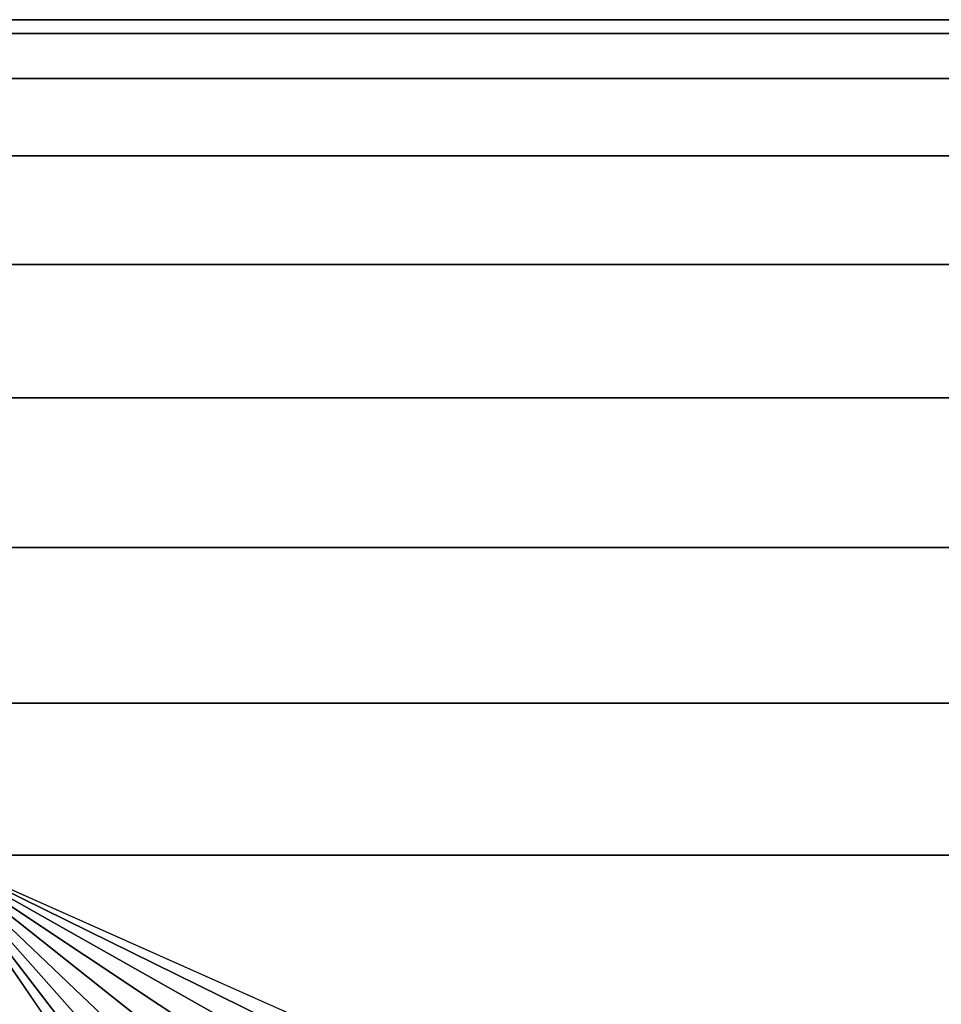
# Model space of a CAD drawing. Units: millimetres. Extents: x -261 to 261, y -180 to 290.
# Drawn here: x -257 to -252, y 285 to 290 of the extents above; entities that cross this region are included whole.
import ezdxf

# ---------------------------------------------------------------- set-up
doc = ezdxf.new("R2010")
doc.units = ezdxf.units.MM
doc.header["$MEASUREMENT"] = 0
doc.layers.add('Livello 01', color=1, linetype='Continuous', true_color=0xff0000)

msp = doc.modelspace()

# ---------------------------------------------------------------- linework, layer by layer
at = {"layer": 'Livello 01'}
for points in [[(-256.9528, 289.8001, 110.3904), (-0.0195, 289.8001, 110.3904), (-0.0195, 289.8698, 111.1506), (-256.9528, 289.8698, 111.1506)], [(-256.9528, 289.8698, 155.0173), (-256.9528, 289.8001, 155.7775), (-0.0195, 289.8001, 155.7775), (-0.0195, 289.8698, 155.0173)], [(-256.9528, 289.8698, 155.0173), (-128.4861, 289.8698, 155.0173), (-128.4861, 289.8698, 111.1506), (-256.9528, 289.8698, 111.1506)], [(-256.9528, 289.5765, 109.6128), (-0.0195, 289.5765, 109.6128), (-0.0195, 289.8001, 110.3904), (-256.9528, 289.8001, 110.3904)], [(-256.9528, 289.8001, 155.7775), (-256.9528, 289.5765, 156.5551), (-0.0195, 289.5765, 156.5551), (-0.0195, 289.8001, 155.7775)], [(-256.9528, 289.1888, 108.8645), (-0.0195, 289.1888, 108.8645), (-0.0195, 289.5765, 109.6128), (-256.9528, 289.5765, 109.6128)], [(-256.9528, 289.5765, 156.5551), (-256.9528, 289.1888, 157.3034), (-0.0195, 289.1888, 157.3034), (-0.0195, 289.5765, 156.5551)], [(-256.9528, 288.6462, 108.1965), (-0.0195, 288.6462, 108.1965), (-0.0195, 289.1888, 108.8645), (-256.9528, 289.1888, 108.8645)], [(-256.9528, 289.1888, 157.3034), (-256.9528, 288.6462, 157.9714), (-0.0195, 288.6462, 157.9714), (-0.0195, 289.1888, 157.3034)], [(-256.9528, 287.9782, 107.6538), (-0.0195, 287.9782, 107.6538), (-0.0195, 288.6462, 108.1965), (-256.9528, 288.6462, 108.1965)], [(-256.9528, 288.6462, 157.9714), (-256.9528, 287.9782, 158.5141), (-0.0195, 287.9782, 158.5141), (-0.0195, 288.6462, 157.9714)], [(-256.9528, 287.2299, 107.2662), (-0.0195, 287.2299, 107.2662), (-0.0195, 287.9782, 107.6538), (-256.9528, 287.9782, 107.6538)], [(-256.9528, 287.9782, 158.5141), (-256.9528, 287.2299, 158.9017), (-0.0195, 287.2299, 158.9017), (-0.0195, 287.9782, 158.5141)], [(-256.9528, 286.4523, 107.0426), (-0.0195, 286.4523, 107.0426), (-0.0195, 287.2299, 107.2662), (-256.9528, 287.2299, 107.2662)], [(-256.9528, 287.2299, 158.9017), (-256.9528, 286.4523, 159.1253), (-0.0195, 286.4523, 159.1253), (-0.0195, 287.2299, 158.9017)], [(-256.9528, 285.6921, 106.9728), (-0.0195, 285.6921, 106.9728), (-0.0195, 286.4523, 107.0426), (-256.9528, 286.4523, 107.0426)], [(-256.9528, 286.4523, 159.1253), (-256.9528, 285.6921, 159.1951), (-0.0195, 285.6921, 159.1951), (-0.0195, 286.4523, 159.1253)], [(-256.9528, 285.6921, 106.9728), (-242.7064, 264.8887, 106.9728), (-256.9528, 234.3982, 106.9728)], [(-242.5136, 266.8554, 106.9728), (-242.7064, 264.8887, 106.9728), (-256.9528, 285.6921, 106.9728)], [(-256.9528, 285.6921, 106.9728), (-240.9926, 270.485, 106.9728), (-241.9307, 268.7443, 106.9728)], [(-256.9528, 285.6921, 106.9728), (-241.9307, 268.7443, 106.9728), (-242.5136, 266.8554, 106.9728)], [(-239.734, 272.007, 106.9728), (-240.9926, 270.485, 106.9728), (-256.9528, 285.6921, 106.9728)], [(-256.9528, 285.6921, 106.9728), (-236.5027, 274.1378, 106.9728), (-238.2227, 273.2285, 106.9728)], [(-256.9528, 285.6921, 106.9728), (-238.2227, 273.2285, 106.9728), (-239.734, 272.007, 106.9728)], [(-205.5661, 285.6921, 106.9728), (-181.0024, 274.8887, 106.9728), (-232.7064, 274.8887, 106.9728), (-256.9528, 285.6921, 106.9728)], [(-234.6414, 274.702, 106.9728), (-256.9528, 285.6921, 106.9728), (-232.7064, 274.8887, 106.9728)], [(-236.5027, 274.1378, 106.9728), (-256.9528, 285.6921, 106.9728), (-234.6414, 274.702, 106.9728)], [(-231.2595, 285.6921, 159.1951), (-256.9528, 285.6921, 159.1951), (-256.9528, 258.5365, 159.1951)], [(-231.2595, 285.6921, 159.1951), (-256.9528, 258.5365, 159.1951), (-226.7631, 254.0872, 159.1951)]]:
    msp.add_3dface(points, dxfattribs=at)

doc.saveas('drawing.dxf')
